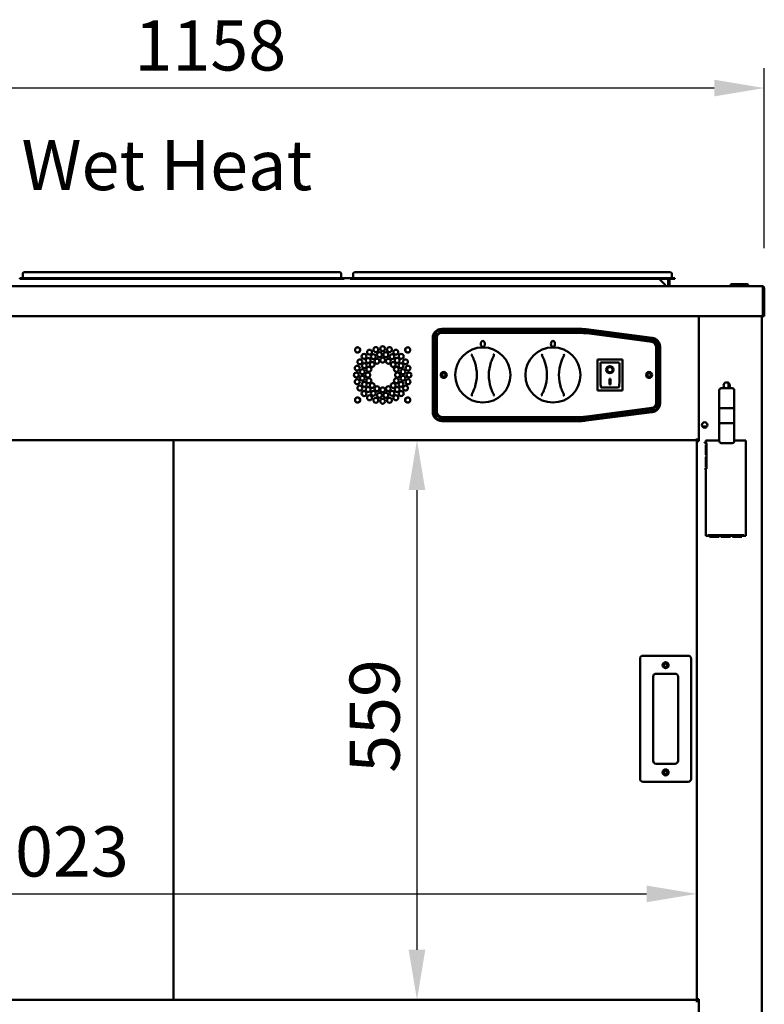
# Model space of a CAD drawing. Units: millimetres. Extents: x 65 to 6716, y 100 to 4100.
# Drawn here: x 2993 to 3736, y 1557 to 2541 of the extents above; entities that cross this region are included whole.
import ezdxf

# ---------------------------------------------------------------- set-up
doc = ezdxf.new("R2010")
doc.units = ezdxf.units.MM
doc.header["$LTSCALE"] = 20
for name, color, linetype, lineweight in [('Dimension (ISO)', 7, 'Continuous', 25), ('Symbol (ISO)', 7, 'Continuous', 25), ('Visible (ISO)', 7, 'Continuous', 50)]:
    doc.layers.add(name, color=color, linetype=linetype, lineweight=lineweight)
doc.styles.add('Note Text (ISO)', font='tahoma.ttf')
doc.dimstyles.new('Default (ISO)', dxfattribs={"dimscale": 20, "dimtxt": 2.5, "dimasz": 2.5, "dimexe": 1, "dimexo": 2, "dimgap": 0.762, "dimtad": 1, "dimtoh": 1, "dimdec": 1, "dimrnd": 1e-08, "dimzin": 0, "dimdsep": 46, "dimtxsty": 'Note Text (ISO)', "dimcen": 0.09, "dimdle": 10, "dimclrd": 256, "dimclre": 256, "dimclrt": 256, "dimadec": 1, "dimazin": 0, "dimtfac": 1.40208, "dimtmove": 0, "dimatfit": 3, "dimfxl": 1, "dimtolj": 1, "dimtzin": 0, "dimlwd": -1, "dimlwe": -1, "dimarcsym": 0})

# ---------------------------------------------------------------- blocks, each defined once
blk = doc.blocks.new('*D6')
at = {"layer": 'Defpoints', "color": 0, "transparency": 16777216}
for p in [(2578.19, 2472.37), (2578.19, 2272.37), (3736.19, 2272.37)]:
    blk.add_point(p, dxfattribs=at)
at = {"layer": 'Dimension (ISO)', "transparency": 16777216}
for p, q in [((2578.19, 2312.37), (2578.19, 2492.37)), ((3736.19, 2312.37), (3736.19, 2492.37)), ((3686.19, 2472.37), (2628.19, 2472.37))]:
    blk.add_line(p, q, dxfattribs=at)
for points in [[(2628.19, 2480.7), (2628.19, 2464.03), (2578.19, 2472.37)], [(3686.19, 2480.7), (3686.19, 2464.03), (3736.19, 2472.37)]]:
    blk.add_solid(points, dxfattribs=at)
at = {"layer": 'Dimension (ISO)', "transparency": 16777216, "insert": (3107.42, 2539.89), "char_height": 50, "attachment_point": 1, "style": 'Note Text (ISO)'}
blk.add_mtext('\\A1;1158', dxfattribs=at)
blk = doc.blocks.new('*D7')
at = {"layer": 'Defpoints', "color": 0, "transparency": 16777216}
for p in [(3668.69, 1667.68), (2645.69, 1562.57), (3668.69, 1562.57)]:
    blk.add_point(p, dxfattribs=at)
at = {"layer": 'Dimension (ISO)', "transparency": 16777216}
blk.add_line((2695.69, 1667.68), (3618.69, 1667.68), dxfattribs=at)
for points in [[(2695.69, 1676.02), (2695.69, 1659.35), (2645.69, 1667.68)], [(3618.69, 1676.02), (3618.69, 1659.35), (3668.69, 1667.68)]]:
    blk.add_solid(points, dxfattribs=at)
at = {"layer": 'Dimension (ISO)', "transparency": 16777216, "insert": (2950.33, 1735.01), "char_height": 50, "attachment_point": 1, "style": 'Note Text (ISO)'}
blk.add_mtext('\\A1;1023', dxfattribs=at)
blk = doc.blocks.new('*D8')
at = {"layer": 'Defpoints', "color": 0, "transparency": 16777216}
for p in [(3668.69, 2120.87), (3389.45, 1561.87), (3668.69, 1561.87)]:
    blk.add_point(p, dxfattribs=at)
at = {"layer": 'Dimension (ISO)', "transparency": 16777216}
blk.add_line((3389.45, 2070.87), (3389.45, 1611.87), dxfattribs=at)
for points in [[(3381.11, 2070.87), (3397.78, 2070.87), (3389.45, 2120.87)], [(3381.11, 1611.87), (3397.78, 1611.87), (3389.45, 1561.87)]]:
    blk.add_solid(points, dxfattribs=at)
at = {"layer": 'Dimension (ISO)', "transparency": 16777216, "insert": (3322.16, 1788.56), "char_height": 50, "attachment_point": 1, "rotation": 90, "style": 'Note Text (ISO)'}
blk.add_mtext('\\A1;559', dxfattribs=at)

msp = doc.modelspace()

# ---------------------------------------------------------------- linework, layer by layer
at = {"layer": 'Visible (ISO)'}
for p, q in [((2992.84, 2282.67), (3002.84, 2282.67)), ((2992.84, 2282.67), (2992.84, 2281.87)), ((3002.84, 2281.87), (2992.84, 2281.87)), ((2995.84, 2287.17), (2995.84, 2283.07)), ((2997.04, 2288.37), (3002.84, 2288.37)), ((3306.84, 2288.37), (3002.84, 2288.37)), ((3306.84, 2282.67), (3002.84, 2282.67)), ((3306.84, 2281.87), (3002.84, 2281.87)), ((3306.84, 2288.37), (3312.64, 2288.37)), ((3306.84, 2282.67), (3316.84, 2282.67)), ((3316.84, 2281.87), (3306.84, 2281.87)), ((3313.84, 2287.17), (3313.84, 2283.07)), ((3316.84, 2281.87), (3316.84, 2282.67)), ((3322.84, 2282.37), (3316.84, 2282.37)), ((3322.84, 2282.67), (3332.84, 2282.67)), ((3322.84, 2282.67), (3322.84, 2281.87)), ((3332.84, 2281.87), (3322.84, 2281.87)), ((3325.84, 2287.17), (3325.84, 2283.07)), ((3327.04, 2288.37), (3332.84, 2288.37)), ((3636.84, 2288.37), (3332.84, 2288.37)), ((3636.84, 2282.67), (3332.84, 2282.67)), ((3636.84, 2281.87), (3332.84, 2281.87)), ((3631.24, 2281.87), (3637.54, 2275.57)), ((3632.91, 2280.19), (3633, 2281.87)), ((3636.84, 2288.37), (3642.64, 2288.37)), ((3636.84, 2282.67), (3646.84, 2282.67)), ((3646.84, 2281.87), (3636.84, 2281.87)), ((3640.34, 2281.87), (3640.34, 2275.57)), ((3641.54, 2275.57), (3641.54, 2281.87)), ((3643.84, 2287.17), (3643.84, 2283.07)), ((3646.84, 2281.87), (3646.84, 2282.67)), ((2580.53, 2274.57), (3733.85, 2274.57)), ((3637.54, 2275.57), (3637.54, 2274.57)), ((3640.34, 2275.57), (3641.54, 2275.57)), ((3702.54, 2275.57), (3702.54, 2274.57)), ((3703.54, 2276.57), (3704.54, 2276.57)), ((3718.04, 2276.57), (3704.54, 2276.57)), ((3718.04, 2276.57), (3719.04, 2276.57)), ((3720.04, 2274.57), (3720.04, 2275.57)), ((3733.85, 2274.57), (3733.99, 2274.57)), ((3733.99, 2274.54), (3733.99, 2274.57)), ((3734.85, 2272.37), (3734.85, 2246.77)), ((3734.99, 2272.37), (3734.99, 2244.57)), ((3736.19, 2244.57), (3736.19, 2272.37)), ((3734.85, 2244.57), (2579.53, 2244.57)), ((3670.69, 2244.57), (3670.69, 2119.87)), ((3733.69, 2244.57), (3733.69, 1475.71)), ((3734.85, 2244.57), (3734.85, 2246.77)), ((3734.99, 2244.57), (3736.19, 2244.57)), ((3405.19, 2148.87), (3405.19, 2222.87)), ((3406.19, 2222.87), (3406.19, 2148.87)), ((3408.19, 2148.87), (3408.19, 2222.87)), ((3409.19, 2222.87), (3409.19, 2148.87)), ((3414.19, 2231.87), (3551.95, 2231.87)), ((3552.94, 2230.87), (3414.19, 2230.87)), ((3414.19, 2228.87), (3552.94, 2228.87)), ((3552.94, 2227.87), (3414.19, 2227.87)), ((3558.39, 2231.45), (3624.35, 2222.88)), ((3623.85, 2218.82), (3559.02, 2227.46)), ((3559.15, 2228.45), (3623.98, 2219.81)), ((3624.25, 2221.79), (3559.41, 2230.44)), ((3628.19, 2157.87), (3628.19, 2213.86)), ((3629.19, 2213.86), (3629.19, 2157.87)), ((3631.19, 2157.87), (3631.19, 2213.86)), ((3632.19, 2213.96), (3632.19, 2157.77)), ((3594.54, 2201.27), (3569.54, 2201.27)), ((3569.54, 2201.27), (3570.54, 2200.27)), ((3569.54, 2201.27), (3569.54, 2170.27)), ((3570.69, 2201.37), (3593.69, 2201.37)), ((3570.69, 2201.27), (3570.69, 2201.37)), ((3590.54, 2198.27), (3572.54, 2198.27)), ((3572.54, 2198.25), (3572.54, 2198.27)), ((3572.54, 2198.25), (3572.54, 2178.36)), ((3591.54, 2178.36), (3591.54, 2197.27)), ((3594.54, 2201.27), (3593.54, 2200.27)), ((3593.69, 2201.37), (3593.69, 2201.27)), ((3594.54, 2170.27), (3594.54, 2201.27)), ((3579.35, 2191.19), (3579.35, 2191.28)), ((3584.73, 2191.19), (3584.73, 2191.28)), ((3590.54, 2173.27), (3573.54, 2173.27)), ((3581.54, 2182.09), (3582.54, 2182.09)), ((3581.54, 2176.21), (3581.54, 2182.09)), ((3582.54, 2176.31), (3581.54, 2176.31)), ((3582.54, 2176.21), (3581.54, 2176.21)), ((3582.54, 2182.09), (3582.54, 2176.21)), ((3700.59, 2177.84), (3700.59, 2172.69)), ((3569.54, 2170.27), (3570.54, 2171.27)), ((3569.54, 2170.27), (3594.54, 2170.27)), ((3593.54, 2171.27), (3594.54, 2170.27)), ((3691.19, 2170.67), (3691.19, 2152.72)), ((3704.19, 2172.67), (3693.19, 2172.67)), ((3706.19, 2152.72), (3706.19, 2170.67)), ((3414.19, 2143.87), (3552.94, 2143.87)), ((3624.35, 2148.85), (3558.39, 2140.28)), ((3559.02, 2144.27), (3623.85, 2152.91)), ((3623.98, 2151.92), (3559.15, 2143.28)), ((3559.41, 2141.3), (3624.25, 2149.94)), ((3691.19, 2152.72), (3691.19, 2137.82)), ((3704.19, 2152.77), (3693.19, 2152.77)), ((3706.19, 2137.82), (3706.19, 2152.72)), ((3552.94, 2142.87), (3414.19, 2142.87)), ((3414.19, 2140.87), (3552.94, 2140.87)), ((3551.95, 2139.87), (3414.19, 2139.87)), ((3678.99, 2134.37), (3674.38, 2134.37)), ((3691.19, 2137.82), (3691.19, 2119.86)), ((3693.19, 2137.77), (3704.19, 2137.77)), ((3706.19, 2119.86), (3706.19, 2137.82)), ((2645.69, 2120.87), (3668.69, 2120.87)), ((3146.29, 1561.87), (3146.29, 2120.87)), ((3668.69, 2120.87), (3668.69, 2122.57)), ((3668.69, 2119.87), (3668.69, 2120.87)), ((3670.69, 2120.87), (3668.69, 2120.87)), ((3668.69, 2119.87), (3670.39, 2119.87)), ((3668.69, 1562.57), (3668.69, 2119.87)), ((3669.39, 2120.87), (3669.39, 2119.87)), ((3670.69, 2119.87), (3670.39, 2119.87)), ((3676.62, 2118.27), (3676.62, 2118.28)), ((3676.62, 2118.28), (3677.69, 2118.28)), ((3676.63, 2118.27), (3676.62, 2118.27)), ((3676.63, 2118.27), (3678.33, 2118.27)), ((3677.69, 2118.28), (3677.69, 2120.27)), ((3677.69, 2120.27), (3691.19, 2120.27)), ((3677.84, 2106.27), (3677.84, 2116.27)), ((3678.33, 2116.27), (3677.84, 2116.27)), ((3678.33, 2118.27), (3678.33, 2116.27)), ((3678.33, 2116.27), (3678.33, 2106.27)), ((3704.19, 2117.86), (3693.19, 2117.86)), ((3706.19, 2120.27), (3717.69, 2120.27)), ((3717.69, 2120.27), (3717.69, 2025.27)), ((3677.84, 2106.27), (3678.33, 2106.27)), ((3677.84, 2094.27), (3677.84, 2104.27)), ((3678.33, 2104.27), (3677.84, 2104.27)), ((3678.33, 2106.27), (3678.33, 2104.27)), ((3678.33, 2104.27), (3678.33, 2094.27)), ((3677.84, 2094.27), (3678.33, 2094.27)), ((3678.33, 2094.27), (3678.33, 2092.27)), ((3676.62, 2092.26), (3676.62, 2092.27)), ((3676.62, 2092.27), (3676.63, 2092.27)), ((3677.69, 2092.26), (3676.62, 2092.26)), ((3678.33, 2092.27), (3676.63, 2092.27)), ((3677.69, 2025.27), (3677.69, 2092.26)), ((3679.69, 2024.21), (3679.69, 2025.91)), ((3679.69, 2025.91), (3715.69, 2025.91)), ((3681.56, 2025.91), (3681.56, 2024.28)), ((3681.56, 2025.91), (3691.06, 2025.91)), ((3691.06, 2024.28), (3691.06, 2025.91)), ((3692.94, 2025.91), (3692.94, 2024.28)), ((3692.94, 2025.91), (3702.44, 2025.91)), ((3702.44, 2024.28), (3702.44, 2025.91)), ((3704.31, 2025.91), (3704.31, 2024.28)), ((3704.31, 2025.91), (3713.81, 2025.91)), ((3713.81, 2024.28), (3713.81, 2025.91)), ((3715.69, 2025.91), (3715.69, 2024.21)), ((3679.68, 2025.27), (3677.69, 2025.27)), ((3679.68, 2024.2), (3679.68, 2025.27)), ((3679.69, 2024.2), (3679.68, 2024.2)), ((3679.69, 2024.21), (3679.69, 2024.2)), ((3691.06, 2025.21), (3681.56, 2025.21)), ((3691.06, 2024.28), (3681.56, 2024.28)), ((3702.44, 2025.21), (3692.94, 2025.21)), ((3702.44, 2024.28), (3692.94, 2024.28)), ((3713.81, 2025.21), (3704.31, 2025.21)), ((3713.81, 2024.28), (3704.31, 2024.28)), ((3715.69, 2024.2), (3715.69, 2024.21)), ((3715.7, 2024.2), (3715.69, 2024.2)), ((3715.7, 2025.27), (3715.7, 2024.2)), ((3717.69, 2025.27), (3715.7, 2025.27)), ((3612.19, 1902.57), (3612.19, 1782.57)), ((3660.19, 1905.57), (3615.19, 1905.57)), ((3663.19, 1782.57), (3663.19, 1902.57)), ((3625.19, 1800.57), (3625.19, 1884.57)), ((3628.19, 1887.57), (3647.19, 1887.57)), ((3650.19, 1884.57), (3650.19, 1800.57)), ((3647.19, 1797.57), (3628.19, 1797.57)), ((3615.19, 1779.57), (3660.19, 1779.57)), ((2645.69, 1561.87), (3668.69, 1561.87)), ((3668.69, 1561.86), (3668.69, 1562.57)), ((3669.14, 1562.57), (3668.69, 1562.57)), ((3668.69, 1559.67), (3668.69, 1561.86)), ((3668.69, 1559.66), (3668.69, 1559.67)), ((3668.7, 1559.66), (3668.69, 1559.66)), ((3668.7, 1560.67), (3670.69, 1560.67)), ((3668.7, 1560.67), (3668.7, 1559.66)), ((3670.39, 1562.57), (3669.14, 1562.57)), ((3669.39, 1562.57), (3669.39, 1560.67)), ((3670.39, 1562.57), (3670.69, 1562.57)), ((3670.59, 1560.67), (3670.59, 1562.57)), ((3670.69, 1562.57), (3670.69, 1512.57))]:
    msp.add_line(p, q, dxfattribs=at)
for centre, radius in [((3330.19, 2210.87), 2.6), ((3330.19, 2210.87), 2.5), ((3348.39, 2211.22), 2.45), ((3355.19, 2212.12), 2.45), ((3361.98, 2211.22), 2.45), ((3380.19, 2210.87), 2.6), ((3380.19, 2210.87), 2.5), ((3455.19, 2185.87), 27.5), ((3525.19, 2185.87), 27.5), ((3336.63, 2204.43), 2.45), ((3340.69, 2200.36), 2.45), ((3342.06, 2208.6), 2.45), ((3345.87, 2204.13), 2.45), ((3351.97, 2206.11), 2.45), ((3355.19, 2200.72), 2.45), ((3358.39, 2206.11), 2.45), ((3364.49, 2204.13), 2.45), ((3368.31, 2208.6), 2.45), ((3369.68, 2200.37), 2.45), ((3373.75, 2204.43), 2.45), ((3329.83, 2192.66), 2.45), ((3332.45, 2198.99), 2.45), ((3336.92, 2195.17), 2.45), ((3341.47, 2191.55), 2.45), ((3344.69, 2196.37), 2.45), ((3349.51, 2199.58), 2.45), ((3360.87, 2199.58), 2.45), ((3365.69, 2196.37), 2.45), ((3368.91, 2191.55), 2.45), ((3373.45, 2195.18), 2.45), ((3377.92, 2198.99), 2.45), ((3380.54, 2192.66), 2.45), ((3328.94, 2185.87), 2.45), ((3334.94, 2189.07), 2.45), ((3334.94, 2182.65), 2.45), ((3340.34, 2185.87), 2.45), ((3370.04, 2185.87), 2.45), ((3375.43, 2189.08), 2.45), ((3375.44, 2182.67), 2.45), ((3381.44, 2185.87), 2.45), ((3416.19, 2185.87), 3), ((3416.19, 2185.87), 1.8), ((3621.19, 2185.87), 3), ((3621.19, 2185.87), 1.8), ((3329.83, 2179.07), 2.45), ((3332.45, 2172.74), 2.45), ((3336.93, 2176.55), 2.45), ((3340.7, 2171.36), 2.45), ((3341.47, 2180.18), 2.45), ((3344.69, 2175.36), 2.45), ((3349.51, 2172.15), 2.45), ((3355.19, 2171.02), 2.45), ((3360.87, 2172.15), 2.45), ((3365.69, 2175.36), 2.45), ((3368.91, 2180.18), 2.45), ((3369.69, 2171.37), 2.45), ((3373.46, 2176.56), 2.45), ((3377.92, 2172.74), 2.45), ((3380.54, 2179.07), 2.45), ((3330.19, 2160.87), 2.6), ((3330.19, 2160.87), 2.5), ((3336.63, 2167.3), 2.45), ((3342.06, 2163.13), 2.45), ((3345.89, 2167.6), 2.45), ((3351.99, 2165.62), 2.45), ((3358.4, 2165.62), 2.45), ((3364.5, 2167.6), 2.45), ((3368.31, 2163.13), 2.45), ((3373.75, 2167.3), 2.45), ((3380.19, 2160.87), 2.6), ((3380.19, 2160.87), 2.5), ((3348.39, 2160.51), 2.45), ((3355.19, 2159.62), 2.45), ((3361.98, 2160.51), 2.45), ((3676.69, 2135.87), 2.75), ((3637.69, 1896.07), 3), ((3637.69, 1896.07), 1.65), ((3637.69, 1789.07), 3), ((3637.69, 1789.07), 1.65)]:
    msp.add_circle(centre, radius, dxfattribs=at)
for centre, radius, start, end in [((2995.44, 2283.07), 0.4, 270, 0), ((2997.04, 2287.17), 1.2, 90, 180), ((3312.64, 2287.17), 1.2, 0, 90), ((3314.24, 2283.07), 0.4, 180, 270), ((3325.44, 2283.07), 0.4, 270, 0), ((3327.04, 2287.17), 1.2, 90, 180), ((3642.64, 2287.17), 1.2, 0, 90), ((3644.24, 2283.07), 0.4, 180, 270), ((3642.54, 2275.57), 2.2, 180, 207.03569), ((3642.54, 2275.57), 1, 180, 270), ((3703.54, 2275.57), 1, 90, 180), ((3719.04, 2275.57), 1, 0, 90), ((3733.99, 2272.37), 1, 0, 34.40876), ((3414.19, 2222.87), 9, 90, 180), ((3414.19, 2222.87), 8, 90, 180), ((3414.19, 2222.87), 6, 90, 180), ((3414.19, 2222.87), 5, 90, 180), ((3551.95, 2181.87), 50, 82.60041, 90), ((3552.94, 2181.87), 49, 82.40536, 90), ((3552.94, 2181.87), 47, 82.40536, 90), ((3552.94, 2181.87), 46, 82.40536, 90), ((3623.19, 2213.96), 9, 0, 82.60041), ((3623.19, 2213.86), 5, 0, 82.40536), ((3623.19, 2213.86), 6, 0, 82.40536), ((3623.19, 2213.86), 8, 0, 82.40536), ((3409.19, 2186.02), 40, 341.24659, 18.36289), ((3501.19, 2185.71), 40, 161.24659, 198.36289), ((3479.19, 2186.02), 40, 341.24659, 18.36289), ((3571.19, 2185.71), 40, 161.24659, 198.36289), ((3590.54, 2197.27), 1, 0, 90), ((3698.69, 2175.27), 3.2, 305.73948, 234.26052), ((3693.19, 2170.67), 2, 90, 180), ((3704.19, 2170.67), 2, 0, 90), ((3623.19, 2157.87), 5, 277.59464, 0), ((3623.19, 2157.87), 6, 277.59464, 0), ((3623.19, 2157.87), 8, 277.59464, 0), ((3623.19, 2157.77), 9, 277.39959, 0), ((3414.19, 2148.87), 9, 180, 270), ((3414.19, 2148.87), 8, 180, 270), ((3414.19, 2148.87), 6, 180, 270), ((3414.19, 2148.87), 5, 180, 270), ((3552.94, 2189.87), 46, 270, 277.59464), ((3551.95, 2189.87), 50, 270, 277.39959), ((3552.94, 2189.87), 47, 270, 277.59464), ((3552.94, 2189.87), 49, 270, 277.59464), ((3693.19, 2119.86), 2, 180, 270), ((3704.19, 2119.86), 2, 270, 0), ((3615.19, 1902.57), 3, 90, 180), ((3660.19, 1902.57), 3, 0, 90), ((3628.19, 1884.57), 3, 90, 180), ((3647.19, 1884.57), 3, 0, 90), ((3628.19, 1800.57), 3, 180, 270), ((3647.19, 1800.57), 3, 270, 0), ((3615.19, 1782.57), 3, 180, 270), ((3660.19, 1782.57), 3, 270, 0)]:
    msp.add_arc(centre, radius, start, end, dxfattribs=at)
for centre, major_axis, ratio in [((3455.19, 2216.87), (0, 3), 0.666667), ((3525.19, 2216.87), (0, 3), 0.666667), ((3582.04, 2191.19), (-3.64, 0), 0.980581), ((3582.04, 2191.19), (2.69, 0), 0.980581)]:
    msp.add_ellipse(centre, major_axis=major_axis, ratio=ratio, dxfattribs=at)
for centre, major_axis, ratio, start_param, end_param in [((3573.54, 2197.27), (0.995, -0.995), 0.09902, 3.24029, 4.811087), ((3582.04, 2191.28), (2.69, 0), 0.980581, 0, 3.141593), ((3582.04, 2191.28), (3.64, 0), 0.980581, 3.155329, 6.269449), ((3573.54, 2178.36), (0, -5.1), 0.196116, 4.712389, 6.283185), ((3590.54, 2178.36), (0, -5.1), 0.196116, 0, 1.570796), ((3693.19, 2152.72), (2, 0), 0.024984, 1.570796, 3.141593), ((3704.19, 2152.72), (2, 0), 0.024984, 0, 1.570796), ((3693.19, 2137.82), (-2, 0), 0.024984, 0, 1.570796), ((3704.19, 2137.82), (2, 0), 0.024984, 4.712389, 6.283185)]:
    msp.add_ellipse(centre, major_axis=major_axis, ratio=ratio, start_param=start_param, end_param=end_param, dxfattribs=at)
for points, knots in [([(3733.85, 2274.57), (3734.21, 2274.57), (3734.57, 2274.09), (3734.74, 2273.37), (3734.81, 2273.06), (3734.85, 2272.71), (3734.85, 2272.37)], [1.570796, 1.570796, 1.570796, 1.570796, 2.666319, 2.666319, 2.666319, 3.141593, 3.141593, 3.141593, 3.141593]), ([(3736.19, 2272.37), (3736.19, 2273.17), (3735.71, 2273.95), (3734.99, 2274.32), (3734.68, 2274.48), (3734.34, 2274.57), (3733.99, 2274.57)], [-3.141593, -3.141593, -3.141593, -3.141593, -2.04607, -2.04607, -2.04607, -1.570796, -1.570796, -1.570796, -1.570796]), ([(3444.59, 2206.79), (3444.59, 2206.79), (3444.59, 2206.79), (3444.53, 2206.71), (3444.47, 2206.62), (3444.37, 2206.44), (3444.33, 2206.34), (3444.25, 2206.09), (3444.22, 2205.94), (3444.2, 2205.72), (3444.2, 2205.64), (3444.21, 2205.56)], [-0.1918092, -0.1918092, -0.1918092, -0.1918092, -0.1911824, -0.1911824, -0.153286, -0.153286, -0.1166624, -0.1166624, -0.0700321, -0.0700321, -0.0471877, -0.0471877, -0.0471877, -0.0471877]), ([(3444.21, 2205.56), (3444.21, 2205.56), (3444.21, 2205.55), (3444.23, 2205.38), (3444.28, 2205.23), (3444.35, 2205.09)], [-0.05025211, -0.05025211, -0.05025211, -0.05025211, -0.04783958, -0.04783958, 0, 0, 0, 0]), ([(3444.35, 2205.09), (3444.6, 2204.63), (3444.83, 2204.18), (3445.06, 2203.72), (3445.52, 2202.79), (3445.94, 2201.84), (3446.63, 2200.13), (3446.9, 2199.38), (3447.15, 2198.62)], [1.110011, 1.110011, 1.110011, 1.110011, 1.475023, 1.475023, 1.475023, 2.212534, 2.212534, 2.775089, 2.775089, 2.775089, 2.775089]), ([(3463.31, 2198.57), (3463.57, 2199.33), (3463.85, 2200.07), (3464.54, 2201.77), (3464.97, 2202.72), (3465.44, 2203.65), (3465.67, 2204.11), (3465.91, 2204.56), (3466.15, 2205.01)], [0.174957, 0.174957, 0.174957, 0.174957, 0.737511, 0.737511, 1.475023, 1.475023, 1.475023, 1.840035, 1.840035, 1.840035, 1.840035]), ([(3466.3, 2205.49), (3466.31, 2205.61), (3466.31, 2205.74), (3466.27, 2206.02), (3466.22, 2206.18), (3466.09, 2206.48), (3466.02, 2206.6), (3465.93, 2206.71), (3465.93, 2206.71), (3465.92, 2206.72)], [-0.1525533, -0.1525533, -0.1525533, -0.1525533, -0.110052, -0.110052, -0.0538463, -0.0538463, 0, 0, 0.0006327, 0.0006327, 0.0006327, 0.0006327]), ([(3466.15, 2205.01), (3466.2, 2205.09), (3466.23, 2205.18), (3466.28, 2205.34), (3466.29, 2205.41), (3466.3, 2205.49)], [-0.16842568, -0.16842568, -0.16842568, -0.16842568, -0.14064147, -0.14064147, -0.11839762, -0.11839762, -0.11839762, -0.11839762]), ([(3514.59, 2206.79), (3514.59, 2206.79), (3514.59, 2206.79), (3514.53, 2206.71), (3514.47, 2206.62), (3514.37, 2206.44), (3514.33, 2206.34), (3514.25, 2206.09), (3514.22, 2205.94), (3514.2, 2205.72), (3514.2, 2205.64), (3514.21, 2205.56)], [-0.1918092, -0.1918092, -0.1918092, -0.1918092, -0.1911824, -0.1911824, -0.153286, -0.153286, -0.1166624, -0.1166624, -0.0700321, -0.0700321, -0.0471877, -0.0471877, -0.0471877, -0.0471877]), ([(3514.21, 2205.56), (3514.21, 2205.56), (3514.21, 2205.55), (3514.23, 2205.38), (3514.28, 2205.23), (3514.35, 2205.09)], [-0.05025211, -0.05025211, -0.05025211, -0.05025211, -0.04783958, -0.04783958, 0, 0, 0, 0]), ([(3514.35, 2205.09), (3514.6, 2204.63), (3514.83, 2204.18), (3515.06, 2203.72), (3515.52, 2202.79), (3515.94, 2201.84), (3516.63, 2200.13), (3516.9, 2199.38), (3517.15, 2198.62)], [1.110011, 1.110011, 1.110011, 1.110011, 1.475023, 1.475023, 1.475023, 2.212534, 2.212534, 2.775089, 2.775089, 2.775089, 2.775089]), ([(3533.31, 2198.57), (3533.57, 2199.33), (3533.85, 2200.07), (3534.54, 2201.77), (3534.97, 2202.72), (3535.44, 2203.65), (3535.67, 2204.11), (3535.91, 2204.56), (3536.15, 2205.01)], [0.174957, 0.174957, 0.174957, 0.174957, 0.737511, 0.737511, 1.475023, 1.475023, 1.475023, 1.840035, 1.840035, 1.840035, 1.840035]), ([(3536.3, 2205.49), (3536.31, 2205.61), (3536.31, 2205.74), (3536.27, 2206.02), (3536.22, 2206.18), (3536.09, 2206.48), (3536.02, 2206.6), (3535.93, 2206.71), (3535.93, 2206.71), (3535.92, 2206.72)], [-0.1525533, -0.1525533, -0.1525533, -0.1525533, -0.110052, -0.110052, -0.0538463, -0.0538463, 0, 0, 0.0006327, 0.0006327, 0.0006327, 0.0006327]), ([(3536.15, 2205.01), (3536.2, 2205.09), (3536.23, 2205.18), (3536.28, 2205.34), (3536.29, 2205.41), (3536.3, 2205.49)], [-0.16842568, -0.16842568, -0.16842568, -0.16842568, -0.14064147, -0.14064147, -0.11839762, -0.11839762, -0.11839762, -0.11839762]), ([(3447.06, 2173.16), (3446.81, 2172.4), (3446.53, 2171.66), (3445.83, 2169.96), (3445.41, 2169.01), (3444.94, 2168.08), (3444.71, 2167.62), (3444.47, 2167.17), (3444.22, 2166.72)], [0.174957, 0.174957, 0.174957, 0.174957, 0.737511, 0.737511, 1.475023, 1.475023, 1.475023, 1.840035, 1.840035, 1.840035, 1.840035]), ([(3466.02, 2166.64), (3465.78, 2167.1), (3465.54, 2167.55), (3465.31, 2168.01), (3464.86, 2168.94), (3464.43, 2169.89), (3463.75, 2171.6), (3463.48, 2172.35), (3463.22, 2173.11)], [1.110011, 1.110011, 1.110011, 1.110011, 1.475023, 1.475023, 1.475023, 2.212534, 2.212534, 2.775089, 2.775089, 2.775089, 2.775089]), ([(3517.06, 2173.16), (3516.81, 2172.4), (3516.53, 2171.66), (3515.83, 2169.96), (3515.41, 2169.01), (3514.94, 2168.08), (3514.71, 2167.62), (3514.47, 2167.17), (3514.22, 2166.72)], [0.174957, 0.174957, 0.174957, 0.174957, 0.737511, 0.737511, 1.475023, 1.475023, 1.475023, 1.840035, 1.840035, 1.840035, 1.840035]), ([(3536.02, 2166.64), (3535.78, 2167.1), (3535.54, 2167.55), (3535.31, 2168.01), (3534.86, 2168.94), (3534.43, 2169.89), (3533.75, 2171.6), (3533.48, 2172.35), (3533.22, 2173.11)], [1.110011, 1.110011, 1.110011, 1.110011, 1.475023, 1.475023, 1.475023, 2.212534, 2.212534, 2.775089, 2.775089, 2.775089, 2.775089]), ([(3444.08, 2166.24), (3444.06, 2166.12), (3444.07, 2165.99), (3444.11, 2165.71), (3444.16, 2165.55), (3444.28, 2165.25), (3444.36, 2165.13), (3444.45, 2165.02), (3444.45, 2165.02), (3444.45, 2165.02)], [-0.1525533, -0.1525533, -0.1525533, -0.1525533, -0.110052, -0.110052, -0.0538463, -0.0538463, 0, 0, 0.0006327, 0.0006327, 0.0006327, 0.0006327]), ([(3444.22, 2166.72), (3444.18, 2166.64), (3444.14, 2166.55), (3444.1, 2166.39), (3444.08, 2166.32), (3444.08, 2166.24)], [-0.16842568, -0.16842568, -0.16842568, -0.16842568, -0.14064147, -0.14064147, -0.11839762, -0.11839762, -0.11839762, -0.11839762]), ([(3465.78, 2164.94), (3465.78, 2164.94), (3465.78, 2164.94), (3465.85, 2165.02), (3465.91, 2165.11), (3466.01, 2165.29), (3466.05, 2165.39), (3466.13, 2165.64), (3466.16, 2165.79), (3466.17, 2166.01), (3466.17, 2166.09), (3466.17, 2166.17)], [-0.1918092, -0.1918092, -0.1918092, -0.1918092, -0.1911824, -0.1911824, -0.153286, -0.153286, -0.1166624, -0.1166624, -0.0700321, -0.0700321, -0.0471877, -0.0471877, -0.0471877, -0.0471877]), ([(3466.17, 2166.17), (3466.17, 2166.18), (3466.16, 2166.18), (3466.15, 2166.35), (3466.1, 2166.5), (3466.02, 2166.64)], [-0.05025211, -0.05025211, -0.05025211, -0.05025211, -0.04783958, -0.04783958, 0, 0, 0, 0]), ([(3514.08, 2166.24), (3514.06, 2166.12), (3514.07, 2165.99), (3514.11, 2165.71), (3514.16, 2165.55), (3514.28, 2165.25), (3514.36, 2165.13), (3514.45, 2165.02), (3514.45, 2165.02), (3514.45, 2165.02)], [-0.1525533, -0.1525533, -0.1525533, -0.1525533, -0.110052, -0.110052, -0.0538463, -0.0538463, 0, 0, 0.0006327, 0.0006327, 0.0006327, 0.0006327]), ([(3514.22, 2166.72), (3514.18, 2166.64), (3514.14, 2166.55), (3514.1, 2166.39), (3514.08, 2166.32), (3514.08, 2166.24)], [-0.16842568, -0.16842568, -0.16842568, -0.16842568, -0.14064147, -0.14064147, -0.11839762, -0.11839762, -0.11839762, -0.11839762]), ([(3535.78, 2164.94), (3535.78, 2164.94), (3535.78, 2164.94), (3535.85, 2165.02), (3535.91, 2165.11), (3536.01, 2165.29), (3536.05, 2165.39), (3536.13, 2165.64), (3536.16, 2165.79), (3536.17, 2166.01), (3536.17, 2166.09), (3536.17, 2166.17)], [-0.1918092, -0.1918092, -0.1918092, -0.1918092, -0.1911824, -0.1911824, -0.153286, -0.153286, -0.1166624, -0.1166624, -0.0700321, -0.0700321, -0.0471877, -0.0471877, -0.0471877, -0.0471877]), ([(3536.17, 2166.17), (3536.17, 2166.18), (3536.16, 2166.18), (3536.15, 2166.35), (3536.1, 2166.5), (3536.02, 2166.64)], [-0.05025211, -0.05025211, -0.05025211, -0.05025211, -0.04783958, -0.04783958, 0, 0, 0, 0])]:
    msp.add_open_spline(points, degree=3, knots=knots, dxfattribs=at)

# ---------------------------------------------------------------- texts
at = {"layer": 'Symbol (ISO)', "insert": (2994.65, 2420.42), "char_height": 50, "width": 323.3387, "attachment_point": 1, "line_spacing_factor": 2.4, "style": 'Note Text (ISO)'}
msp.add_mtext('\\fTahoma|b1|i0;\\H50.0000;Wet Heat\\P', dxfattribs=at)

# ---------------------------------------------------------------- dimensions: what is measured, and where the dimension line sits
at = {"layer": 'Dimension (ISO)'}
for base, p1, p2, angle, override, picture, middle in [((2578.19, 2472.37), (3736.19, 2272.37), (2578.19, 2272.37), 180, {"dimgap": 0.762, "dimtoh": 0, "dimdec": 0, "dimtol": 0, "dimlim": 0, "dimtp": 0, "dimtm": 0, "dimtdec": 2, "dimtofl": 0, "dimatfit": 1}, '*D6', (3177.46, 2472.37)), ((3389.45, 1561.87), (3668.69, 2120.87), (3668.69, 1561.87), 270, {"dimgap": 0.762, "dimtoh": 0, "dimdec": 0, "dimse1": 1, "dimse2": 1, "dimtol": 0, "dimlim": 0, "dimtp": 0, "dimtm": 0, "dimtdec": 2, "dimtofl": 0, "dimatfit": 1}, '*D8', (3389.45, 1841.37))]:
    dim = msp.add_linear_dim(base=base, p1=p1, p2=p2, angle=angle, dimstyle='Default (ISO)', override=override, dxfattribs=at)
    dim.commit()
    dim.dimension.update_dxf_attribs({"geometry": picture, "text_midpoint": middle, "dimtype": 160})
dim = msp.add_linear_dim(base=(3668.69, 1667.68), p1=(2645.69, 1562.57), p2=(3668.69, 1562.57), dimstyle='Default (ISO)', override={"dimgap": 0.762, "dimtoh": 0, "dimdec": 0, "dimse1": 1, "dimse2": 1, "dimtol": 0, "dimlim": 0, "dimtp": 0, "dimtm": 0, "dimtdec": 2, "dimtofl": 0, "dimatfit": 1}, dxfattribs=at)
dim.commit()
dim.dimension.update_dxf_attribs({"geometry": '*D7', "text_midpoint": (3019.67, 1667.68), "dimtype": 160})

doc.saveas('drawing.dxf')
